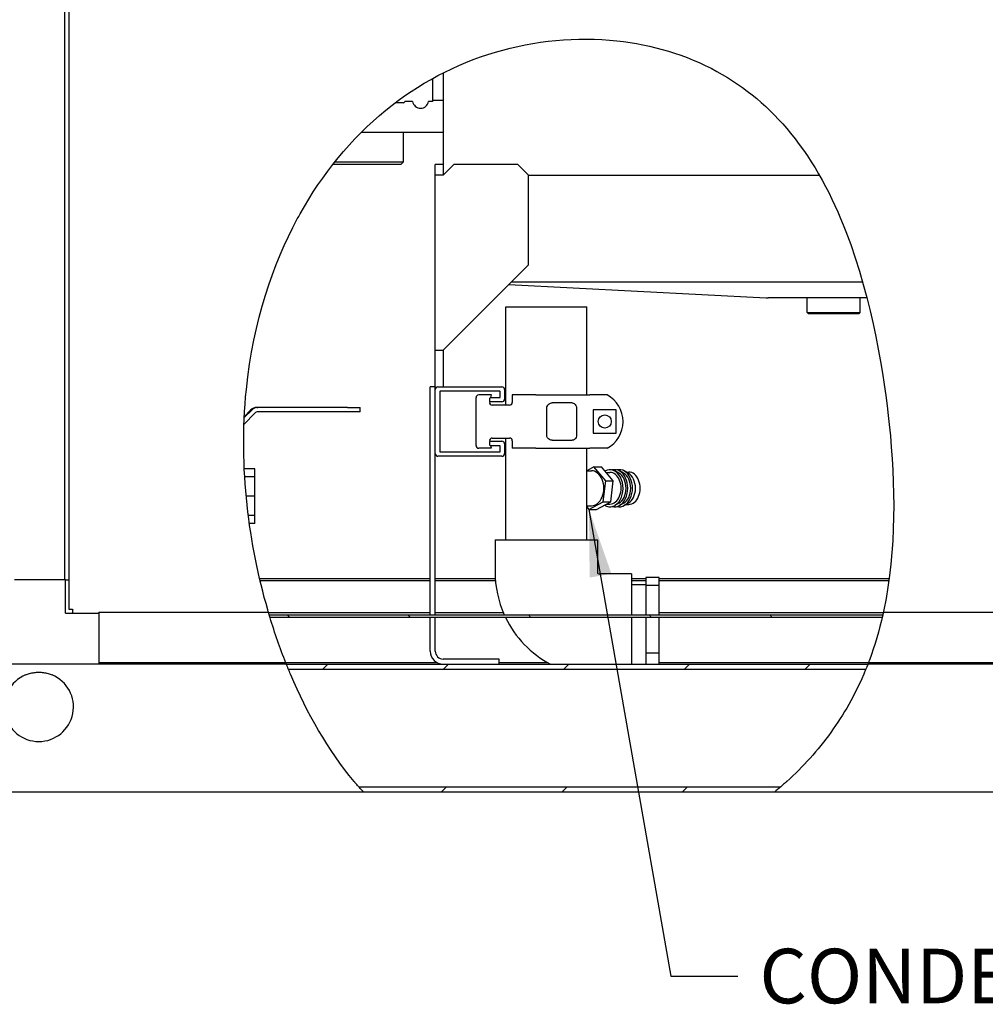
# Model space of a CAD drawing. Units: inches. Extents: x 13 to 252, y 14 to 147.
# Drawn here: x 133 to 155, y 64 to 87 of the extents above; entities that cross this region are included whole.
import ezdxf

# ---------------------------------------------------------------- set-up
doc = ezdxf.new("R2010")
doc.units = ezdxf.units.IN
doc.header["$LTSCALE"] = 16
doc.header["$MEASUREMENT"] = 0
for name, color, linetype, lineweight in [('Dimension (ANSI)', 7, 'Continuous', 25), ('Hatch', 7, 'Continuous', 9), ('Symbols(ANSI)', 7, 'Continuous', 25), ('Visible Edges(ANSI)', 7, 'Continuous', 25)]:
    doc.layers.add(name, color=color, linetype=linetype, lineweight=lineweight)
doc.styles.add('MESTEK', font='arial.ttf')
doc.styles.add('Note Text (ANSI)', font='tahoma.ttf')
doc.dimstyles.new('Default (ANSI)', dxfattribs={"dimscale": 16, "dimtxt": 0.08, "dimasz": 0.098425, "dimexe": 0.125, "dimexo": 0.0625, "dimgap": 0.031496, "dimtad": 0, "dimtih": 1, "dimtoh": 1, "dimdec": 4, "dimrnd": 1e-08, "dimzin": 3, "dimdsep": 46, "dimlunit": 5, "dimtxsty": 'Note Text (ANSI)', "dimcen": 0.09, "dimdle": 0.393701, "dimclrd": 256, "dimclre": 256, "dimclrt": 256, "dimadec": 0, "dimazin": 1, "dimtfac": 1, "dimtofl": 0, "dimtmove": 0, "dimatfit": 3, "dimfxl": 0, "dimfrac": 2, "dimtolj": 1, "dimtzin": 4, "dimlwd": -1, "dimlwe": -1, "dimarcsym": 0})
doc.dimstyles.new('MESTEK FRACTIONS$7', dxfattribs={"dimscale": 16, "dimtxt": 0.08, "dimasz": 0.098425, "dimexe": 0.063, "dimexo": 0.0625, "dimgap": 0.031496, "dimtad": 0, "dimtih": 1, "dimtoh": 1, "dimdec": 5, "dimrnd": 1e-08, "dimzin": 1, "dimdsep": 46, "dimlunit": 5, "dimtxsty": 'MESTEK', "dimcen": 0.09, "dimdle": 0.393701, "dimclrd": 7, "dimclre": 7, "dimclrt": 7, "dimadec": 0, "dimazin": 0, "dimtfac": 1, "dimtofl": 0, "dimtmove": 0, "dimatfit": 3, "dimfxl": 0, "dimfrac": 2, "dimtolj": 1, "dimtzin": 0, "dimlwd": 25, "dimlwe": 15, "dimarcsym": 0})

# ---------------------------------------------------------------- blocks, each defined once
blk = doc.blocks.new('*D24')
at = {"layer": 'Defpoints', "color": 0}
for p in [(102.744, 98.227), (134.319, 98.227), (107.629, 69.023)]:
    blk.add_point(p, dxfattribs=at)
at = {"layer": 'Dimension (ANSI)'}
for p, q in [((133.319, 98.227), (100.744, 98.227)), ((102.744, 96.652), (102.744, 86.062)), ((102.744, 70.598), (102.744, 81.188)), ((106.629, 69.023), (100.744, 69.023))]:
    blk.add_line(p, q, dxfattribs=at)
for points in [[(102.481, 96.652), (103.006, 96.652), (102.744, 98.227)], [(102.481, 70.598), (103.006, 70.598), (102.744, 69.023)]]:
    blk.add_solid(points, dxfattribs=at)
at = {"layer": 'Dimension (ANSI)', "insert": (102.744, 85.558), "char_height": 1.28, "attachment_point": 2, "style": 'Note Text (ANSI)'}
blk.add_mtext('\\A1; 29 3/16\\P[742]', dxfattribs=at)
blk = doc.blocks.new('*D28')
at = {"layer": 'Defpoints', "color": 0}
for p in [(147.586, 121.197), (180.828, 121.197), (166.629, 69.023)]:
    blk.add_point(p, dxfattribs=at)
at = {"layer": 'Dimension (ANSI)'}
for p, q in [((148.586, 121.197), (182.828, 121.197)), ((180.828, 119.622), (180.828, 97.547)), ((180.828, 70.598), (180.828, 92.673)), ((167.629, 69.023), (182.828, 69.023))]:
    blk.add_line(p, q, dxfattribs=at)
for points in [[(180.565, 119.622), (181.09, 119.622), (180.828, 121.197)], [(180.565, 70.598), (181.09, 70.598), (180.828, 69.023)]]:
    blk.add_solid(points, dxfattribs=at)
at = {"layer": 'Dimension (ANSI)', "insert": (180.828, 97.043), "char_height": 1.28, "attachment_point": 2, "style": 'Note Text (ANSI)'}
blk.add_mtext('\\A1; 52 3/16\\P[1325]', dxfattribs=at)

msp = doc.modelspace()

# ---------------------------------------------------------------- hatches: boundary and pattern name
at = {"layer": 'Hatch'}
h = msp.add_hatch(dxfattribs=at)
h.set_pattern_fill('ANSI31', color=256, scale=16, angle=90, style=0)
edge = h.paths.add_edge_path()
edge.add_spline(control_points=[(152.9203734, 73.1800668), (152.9159386, 73.1603624), (152.9114379, 73.1406773), (152.9068708, 73.1210117)], knot_values=[0.0512415932, 0.0512415932, 0.0512415932, 0.0512415932, 0.2051675044, 0.2051675044, 0.2051675044, 0.2051675044], degree=3, periodic=0)
edge.add_line((152.9068708, 73.1210117), (138.5504307, 73.1210117))
edge.add_spline(control_points=[(138.5504307, 73.1210117), (138.5444591, 73.1406872), (138.5385315, 73.1603725), (138.5326481, 73.1800668)], knot_values=[2.7491083419, 2.7491083419, 2.7491083419, 2.7491083419, 2.9056983956, 2.9056983956, 2.9056983956, 2.9056983956], degree=3, periodic=0)
edge.add_line((138.5326481, 73.1800668), (152.9203734, 73.1800668))
h = msp.add_hatch(dxfattribs=at)
h.set_pattern_fill('ANSI31', color=256, scale=16, style=0)
edge = h.paths.add_edge_path()
edge.add_spline(control_points=[(138.9859025, 71.8980669), (138.9787125, 71.9155001), (138.9720245, 71.9318259), (138.9578113, 71.9666935), (138.9509597, 71.9836476), (138.9405566, 72.0094783), (138.9371561, 72.0179761), (138.9353424, 72.0225069), (138.9351184, 72.0230668), (138.9351184, 72.0230668)], knot_values=[2.0790632641, 2.0790632641, 2.0790632641, 2.0790632641, 2.2421660336, 2.2421660336, 2.4638349122, 2.4638349122, 2.6883791325, 2.6883791325, 2.7625396862, 2.7625396862, 2.7625396862, 2.7625396862], degree=3, periodic=0)
edge.add_line((138.9351184, 72.0230668), (152.5703076, 72.0230668))
edge.add_spline(control_points=[(152.5703076, 72.0230668), (152.5703076, 72.0230668), (152.5701443, 72.0226467), (152.5685894, 72.0186477), (152.5650977, 72.0096569), (152.553751, 71.9807995), (152.545857, 71.9608574), (152.5313842, 71.9249433), (152.5260667, 71.9118436), (152.5204237, 71.898067)], knot_values=[2.3194046229, 2.3194046229, 2.3194046229, 2.3194046229, 2.3835130332, 2.3835130332, 2.6231437524, 2.6231437524, 2.8731106918, 2.8731106918, 3.0017872549, 3.0017872549, 3.0017872549, 3.0017872549], degree=3, periodic=0)
edge.add_line((152.520424, 71.8980668), (138.9859025, 71.8980669))
edge = h.paths.add_edge_path()
edge.add_spline(control_points=[(140.7431889, 69.0230668), (140.7431889, 69.0230668), (140.7431721, 69.0230853), (140.7426594, 69.0236483), (140.7387888, 69.0278929), (140.7238246, 69.0444001), (140.7115949, 69.0579371), (140.6790797, 69.0943195), (140.6568538, 69.1194143), (140.6319152, 69.1480668)], knot_values=[2.6037127957, 2.6037127957, 2.6037127957, 2.6037127957, 2.6178798843, 2.6178798843, 2.8191163628, 2.8191163628, 3.0660957847, 3.0660957847, 3.3713100551, 3.3713100551, 3.3713100551, 3.3713100551], degree=3, periodic=0)
edge.add_line((140.6319152, 69.1480668), (150.5258567, 69.1480668))
edge.add_spline(control_points=[(150.5258567, 69.1480668), (150.5184278, 69.1416512), (150.5110993, 69.1353442), (150.4723557, 69.102123), (150.4450581, 69.0791428), (150.4083934, 69.0485203), (150.3953292, 69.0377113), (150.380878, 69.0257858), (150.3775687, 69.0230668), (150.3775687, 69.0230668)], knot_values=[6.0500554141, 6.0500554141, 6.0500554141, 6.0500554141, 6.1211388212, 6.1211388212, 6.4326555168, 6.4326555168, 6.663118084, 6.663118084, 6.834588563, 6.834588563, 6.834588563, 6.834588563], degree=3, periodic=0)
edge.add_line((150.3775687, 69.0230668), (140.7431889, 69.0230668))

# ---------------------------------------------------------------- linework, layer by layer
at = {"layer": 'Visible Edges(ANSI)'}
for p, q in [((133.8406361, 73.3045978), (133.8406361, 100.4513036)), ((133.7414364, 73.9980668), (133.7414364, 99.8730668)), ((142.6150213, 85.8863231), (142.6150213, 83.6755668)), ((142.3650213, 85.7540112), (142.3650213, 85.2180668)), ((141.6777713, 85.1868168), (141.4925885, 85.1868168)), ((141.8960636, 85.2180668), (141.7316084, 85.2180668)), ((142.3650213, 85.2180668), (142.2679789, 85.2180668)), ((142.3650213, 85.2420668), (142.6150213, 85.2420668)), ((142.6150213, 84.4880668), (140.6895194, 84.4880668)), ((141.6775213, 83.8005668), (141.6775213, 84.4880668)), ((140.0749613, 83.8005668), (141.6775213, 83.8005668)), ((141.6150213, 83.7380668), (141.6775213, 83.8005668)), ((141.6150213, 83.7380668), (140.0255359, 83.7380668)), ((142.4275213, 83.4880668), (142.4275213, 83.7380668)), ((142.6150213, 83.7380668), (142.4275213, 83.7380668)), ((142.8650213, 83.7380668), (142.6150213, 83.4880668)), ((142.6150213, 83.6755668), (142.6150213, 83.4880668)), ((144.3650213, 83.7380668), (142.8650213, 83.7380668)), ((144.6150213, 83.4880668), (144.3650213, 83.7380668)), ((142.6150213, 83.4880668), (142.4275213, 83.4880668)), ((142.4275213, 79.3830668), (142.4275213, 83.4880668)), ((144.6150213, 83.4880668), (151.4323097, 83.4880668)), ((144.6150213, 81.3890668), (144.6150213, 83.4880668)), ((142.6150213, 79.3830668), (144.6150213, 81.3890668)), ((144.1520513, 80.9247079), (150.1868422, 80.6112448)), ((144.2122296, 80.9850668), (152.4470611, 80.9850668)), ((150.2522147, 80.6100668), (150.2322309, 80.6100668)), ((152.5482947, 80.6100668), (150.2522147, 80.6100668)), ((151.1440213, 80.2663168), (151.1440213, 80.6100668)), ((152.3940213, 80.2663168), (152.3940213, 80.6100668)), ((144.0775213, 80.3980668), (145.9775213, 80.3980668)), ((144.0775213, 78.0955668), (144.0775213, 80.3980668)), ((145.9775213, 78.3355668), (145.9775213, 80.3980668)), ((151.1440213, 80.2663168), (152.3940213, 80.2663168)), ((151.1752713, 80.2350668), (151.1440213, 80.2663168)), ((152.3627713, 80.2350668), (151.1752713, 80.2350668)), ((152.3627713, 80.2350668), (152.3940213, 80.2663168)), ((142.4275213, 78.5230668), (142.4275213, 79.3830668)), ((142.4275213, 79.3830668), (142.6150213, 79.3830668)), ((142.6150213, 79.3830668), (142.6150213, 78.5230668)), ((142.3075213, 73.1800668), (142.3075213, 78.5230668)), ((142.4275213, 78.5230668), (142.3075213, 78.5230668)), ((142.4275213, 73.1800668), (142.4275213, 78.5230668)), ((142.4494011, 78.5080668), (142.4275213, 78.5080668)), ((142.4900213, 78.5230668), (143.9900213, 78.5230668)), ((142.5295213, 78.4116918), (142.5295213, 77.0094418)), ((143.9411463, 78.4210668), (142.5388963, 78.4210668)), ((143.38144, 77.1480668), (143.38144, 78.2730668)), ((143.7457479, 78.3355668), (143.44394, 78.3355668)), ((143.7025213, 78.2594418), (143.7181463, 78.2750668)), ((143.7025213, 78.1886918), (143.7025213, 78.2594418)), ((143.7181463, 78.2750668), (143.9411463, 78.2750668)), ((143.7295369, 78.2750668), (143.7457479, 78.3355668)), ((143.9505213, 78.2844418), (143.9505213, 78.4116918)), ((144.0525213, 78.4605668), (144.0525213, 78.2355668)), ((144.78144, 78.3355668), (144.23144, 78.3355668)), ((144.23144, 78.3355668), (144.23144, 78.1580668)), ((144.78144, 78.3355668), (146.0522627, 78.3355668)), ((146.1369842, 78.3355668), (146.0522627, 78.3355668)), ((146.4554782, 78.3355668), (146.1369842, 78.3355668)), ((138.2449986, 78.0424664), (138.269028, 78.0424664)), ((140.3683213, 78.0424664), (138.269028, 78.0424664)), ((140.3683213, 78.0424664), (140.6688065, 78.0424664)), ((140.6688065, 77.9378664), (140.6688065, 78.0424664)), ((143.7181463, 78.1730668), (143.7025213, 78.1886918)), ((143.7025213, 78.174243), (143.7055747, 78.1856384)), ((143.9900213, 78.1730668), (143.7181463, 78.1730668)), ((144.16894, 78.0955668), (143.7628916, 78.0955668)), ((145.0398399, 77.3980668), (145.0398399, 78.0230668)), ((145.6357618, 78.1480668), (145.1666192, 78.1480668)), ((145.739159, 78.0230668), (145.739159, 77.3980668)), ((137.9414863, 77.653409), (138.1951193, 77.9072298)), ((138.1212107, 77.9811931), (137.9477609, 77.8076151)), ((138.0971812, 77.9811931), (137.9489696, 77.8328719)), ((140.3683213, 77.9378664), (138.269028, 77.9378664)), ((140.6688065, 77.9378664), (140.3683213, 77.9378664)), ((146.1305213, 77.9830668), (146.1305213, 77.4430668)), ((146.6705213, 77.9830668), (146.1305213, 77.9830668)), ((146.6705213, 77.4430668), (146.6705213, 77.9830668)), ((143.7628916, 77.3255668), (144.16894, 77.3255668)), ((144.0775213, 74.9380668), (144.0775213, 77.3255668)), ((146.1305213, 77.4430668), (146.6705213, 77.4430668)), ((143.7025213, 77.2324418), (143.7181463, 77.2480668)), ((143.7055747, 77.2354952), (143.7025213, 77.2468906)), ((143.7025213, 77.1616918), (143.7025213, 77.2324418)), ((143.7181463, 77.1460668), (143.7025213, 77.1616918)), ((143.7181463, 77.2480668), (143.9900213, 77.2480668)), ((143.9411463, 77.1460668), (143.7181463, 77.1460668)), ((143.7457479, 77.0855668), (143.7295369, 77.1460668)), ((143.9505213, 77.0094418), (143.9505213, 77.1366918)), ((144.0525213, 77.1855668), (144.0525213, 76.9605668)), ((144.23144, 77.2630668), (144.23144, 77.0855668)), ((145.1666192, 77.2730668), (145.6357618, 77.2730668)), ((143.9900213, 76.8980668), (142.4900213, 76.8980668)), ((142.5388963, 77.0000668), (143.9411463, 77.0000668)), ((143.7457479, 77.0855668), (143.44394, 77.0855668)), ((144.78144, 77.0855668), (144.23144, 77.0855668)), ((144.78144, 77.0855668), (146.0522627, 77.0855668)), ((145.9775213, 74.9380668), (145.9775213, 77.0855668)), ((146.1369842, 77.0855668), (146.0522627, 77.0855668)), ((146.4554782, 77.0855668), (146.1369842, 77.0855668)), ((146.146604, 76.6464461), (145.9824872, 76.5592668)), ((146.4225865, 76.3257038), (146.146604, 76.6464461)), ((146.146604, 76.6464461), (146.3233807, 76.6464461)), ((146.5993632, 76.3257038), (146.3233807, 76.6464461)), ((138.1943183, 76.6018963), (137.9479352, 76.6018963)), ((138.1943183, 76.4142982), (137.9578651, 76.4142982)), ((138.1943183, 76.4142982), (138.1943183, 76.6018963)), ((138.1943183, 75.9613963), (138.1943183, 76.4142982)), ((145.9775213, 76.5592668), (146.0881814, 76.5592668)), ((146.4334143, 76.5185668), (146.522345, 76.5185668)), ((146.7301234, 76.5008112), (146.6344278, 76.5536961)), ((146.8404321, 76.5008112), (146.7447365, 76.5536961)), ((146.9507407, 76.5008112), (146.8550451, 76.5536961)), ((146.9037366, 76.5267875), (146.9635796, 76.5267875)), ((146.3641639, 75.8273244), (146.4225865, 76.3257038)), ((146.4225865, 76.3257038), (146.5993632, 76.3257038)), ((146.5409406, 75.8273244), (146.5993632, 76.3257038)), ((138.1943183, 75.9613963), (137.9925032, 75.9613963)), ((138.1943183, 75.5084944), (138.1943183, 75.9613963)), ((145.9775213, 75.7368668), (146.0881814, 75.7368668)), ((145.9775213, 75.7103972), (146.0297589, 75.6496875)), ((146.0297589, 75.6496875), (146.3641639, 75.8273244)), ((146.2065356, 75.6496875), (146.5409406, 75.8273244)), ((146.3641639, 75.8273244), (146.5409406, 75.8273244)), ((146.4472709, 75.7775668), (146.522345, 75.7775668)), ((146.7301234, 75.7953224), (146.6344278, 75.7424375)), ((146.8404321, 75.7953224), (146.7447365, 75.7424375)), ((146.9507407, 75.7953224), (146.8550451, 75.7424375)), ((146.9037366, 75.7693462), (146.9635796, 75.7693462)), ((138.1943183, 75.5084944), (138.0420522, 75.5084944)), ((138.1943183, 75.3208963), (138.1943183, 75.5084944)), ((146.0297589, 75.6496875), (146.2065356, 75.6496875)), ((138.1943183, 75.3208963), (138.0669108, 75.3208963)), ((143.8275213, 74.9380668), (146.2275213, 74.9380668)), ((143.8275213, 74.9380668), (143.8275213, 74.1880668)), ((146.2275213, 74.9380668), (146.2275213, 74.1880668)), ((147.0275213, 74.1380668), (146.2775213, 74.1380668)), ((147.0275213, 74.1380668), (147.0275213, 73.1800668)), ((133.7543183, 73.9980668), (132.5583183, 73.9980668)), ((133.7543183, 73.2190668), (133.7543183, 73.9980668)), ((133.7543183, 73.9980668), (133.8406361, 73.9980668)), ((138.3065812, 74.0315823), (142.3075213, 74.0315823)), ((138.3170095, 73.9871534), (142.3075213, 73.9871534)), ((142.4275213, 74.0315823), (143.8325238, 74.0315823)), ((142.4275213, 73.9871534), (143.8357732, 73.9871534)), ((147.0275213, 74.0315823), (147.3650213, 74.0315823)), ((147.0275213, 73.9871534), (147.3650213, 73.9871534)), ((147.0275213, 73.8880668), (147.3650213, 73.8880668)), ((147.3650213, 74.0575869), (147.3650213, 73.8681318)), ((147.6775213, 74.0575869), (147.3650213, 74.0575869)), ((147.3650213, 73.8681318), (147.3650213, 73.1800668)), ((147.6775213, 73.8681318), (147.3650213, 73.8681318)), ((147.6775213, 73.8681318), (147.6775213, 74.0575869)), ((147.6775213, 74.0315823), (153.0714885, 74.0315823)), ((147.6775213, 73.9871534), (153.0654716, 73.9871534)), ((147.6775213, 73.1800668), (147.6775213, 73.8681318)), ((133.7543183, 73.2190668), (134.5333183, 73.2190668)), ((133.9216361, 73.3045978), (133.8406361, 73.3045978)), ((133.9216361, 73.3045978), (133.9261671, 73.3045978)), ((133.9261671, 73.3045978), (133.9261671, 73.3000668)), ((133.9261671, 73.2190668), (133.9261671, 73.3000668)), ((138.5151459, 73.2391219), (134.5333183, 73.2391219)), ((134.5333183, 73.2190668), (134.5333183, 73.2391219)), ((134.5333183, 73.2190668), (134.5333183, 72.0230668)), ((138.5151459, 73.2391219), (142.3075213, 73.2391219)), ((138.5326481, 73.1800668), (152.9203734, 73.1800668)), ((142.4275213, 73.2391219), (144.0187597, 73.2391219)), ((147.6775213, 73.2391219), (152.9334562, 73.2391219)), ((164.5333183, 73.2391219), (152.9334562, 73.2391219)), ((152.9068708, 73.1210117), (138.5504307, 73.1210117)), ((142.3075213, 72.3290668), (142.3075213, 73.1210117)), ((142.4275213, 72.3290668), (142.4275213, 73.1210117)), ((147.0275213, 73.1210117), (147.0275213, 72.0230668)), ((147.3650213, 73.1210117), (147.3650213, 72.2848914)), ((147.6775213, 72.2848914), (147.6775213, 73.1210117)), ((147.3650213, 72.2848914), (147.3650213, 72.0230668)), ((147.6775213, 72.2848914), (147.3650213, 72.2848914)), ((147.6775213, 72.0230668), (147.6775213, 72.2848914)), ((134.5333183, 72.0230668), (131.7793183, 72.0230668)), ((138.921191, 72.0580196), (134.5333183, 72.0580196)), ((138.9351184, 72.0230668), (134.5333183, 72.0230668)), ((142.4715023, 72.0580196), (138.921191, 72.0580196)), ((138.9351184, 72.0230668), (152.5703076, 72.0230668)), ((143.9275213, 72.1430668), (142.6135213, 72.1430668)), ((143.9275213, 72.0230668), (143.9275213, 72.1430668)), ((145.0669847, 72.0580196), (143.9275213, 72.0580196)), ((152.5837911, 72.0580196), (147.6775213, 72.0580196)), ((164.5333183, 72.0230668), (152.5703076, 72.0230668)), ((164.5333183, 72.0580196), (152.5837911, 72.0580196)), ((152.520424, 71.8980668), (138.9859025, 71.8980668)), ((140.7431889, 69.0230668), (107.6293183, 69.0230668)), ((140.6319152, 69.1480668), (150.5258567, 69.1480668)), ((150.3775687, 69.0230668), (140.7431889, 69.0230668)), ((166.6293183, 69.0230668), (150.3775687, 69.0230668))]:
    msp.add_line(p, q, dxfattribs=at)
msp.add_circle((146.4005213, 77.7130668), 0.15325, dxfattribs=at)
for centre, radius, start, end in [((141.6777713, 85.2178168), 0.031, 270, 330.2664154), ((141.7316084, 85.1870668), 0.031, 90, 150.2664154), ((142.0820213, 85.2420668), 0.1875, 187.35403521, 352.64596479), ((150.2322309, 81.4850668), 0.875, 267.02657729, 270), ((142.4900213, 78.4605668), 0.0625, 90, 180), ((143.9900213, 78.4605668), 0.0625, 0, 90), ((142.5388963, 78.4116918), 0.009375, 90, 180), ((143.44394, 78.2730668), 0.0625, 90, 180), ((143.9411463, 78.4116918), 0.009375, 0, 90), ((143.9411463, 78.2844418), 0.009375, 270, 0), ((146.1221448, 77.7105668), 0.7083333, 298.07248694, 61.92751306), ((143.7628916, 78.1580668), 0.0625, 165, 270), ((143.9900213, 78.2355668), 0.0625, 270, 0), ((144.16894, 78.1580668), 0.0625, 270, 0), ((143.7628916, 77.2630668), 0.0625, 90, 195), ((144.16894, 77.2630668), 0.0625, 0, 90), ((143.44394, 77.1480668), 0.0625, 180, 270), ((143.9411463, 77.1366918), 0.009375, 0, 90), ((143.9900213, 77.1855668), 0.0625, 0, 90), ((142.4900213, 76.9605668), 0.0625, 180, 270), ((142.5388963, 77.0094418), 0.009375, 180, 270), ((143.9411463, 77.0094418), 0.009375, 270, 0), ((143.9900213, 76.9605668), 0.0625, 270, 0), ((146.2775213, 74.1880668), 2.45, 180, 204.29460706), ((146.2775213, 74.1880668), 0.05, 180, 270), ((146.2775213, 74.1880668), 2.45, 205.81919533, 242.08871746), ((142.6135213, 72.3290668), 0.306, 180, 270), ((142.6135213, 72.3290668), 0.186, 180, 270), ((133.1293183, 71.0230668), 0.8125, 112.61986495, 67.38013505)]:
    msp.add_arc(centre, radius, start, end, dxfattribs=at)
for centre, major_axis, ratio, start_param, end_param in [((138.2449986, 77.8332664), (0, 0.2092), 0.9992606355, 0, 0.7853981634), ((138.269028, 77.8332664), (0, 0.2092), 0.9992606355, 0, 0.7853981634), ((138.269028, 77.8332664), (0, 0.1046), 0.9992606355, 0, 0.7853981634), ((146.0881814, 76.1480668), (0, -0.4112), 0.7071067812, 0, 3.1415926536), ((146.522345, 76.1480668), (0, -0.4355), 0.7071067812, 5.8621831123, 9.8139451913), ((146.522345, 76.1480668), (0, -0.3705), 0.7071067812, 0, 3.1415926536), ((146.6326537, 76.1480668), (0, -0.4355), 0.7071067812, 6.1031091724, 9.6048540955), ((146.7429623, 76.1480668), (0, -0.4355), 0.7071067812, 6.1031091724, 9.6048540955), ((146.6326537, 76.1480668), (0, -0.3787206), 0.7071067812, 0.3725269659, 2.7690656877), ((146.7429623, 76.1480668), (0, -0.3787206), 0.7071067812, 0.3725269659, 2.7690656877), ((146.853271, 76.1480668), (0, -0.3787206), 0.7071067812, 0.3725269659, 2.7690656877), ((146.9635796, 76.1480668), (0, -0.3787206), 0.7071067812, 0, 3.1415926536)]:
    msp.add_ellipse(centre, major_axis=major_axis, ratio=ratio, start_param=start_param, end_param=end_param, dxfattribs=at)
for points, knots in [([(139.2591787, 82.5834844), (139.7758374, 83.5067397), (140.4460147, 84.3404841), (142.0316367, 85.6331717), (142.8973319, 86.0926051), (144.7590968, 86.6449821), (145.7359845, 86.7390263), (147.5059133, 86.5490453), (148.3046071, 86.3153936), (149.7010309, 85.5523932), (150.2737817, 85.0661758), (151.3202158, 83.7858429), (151.7363701, 82.9907156), (152.6829278, 80.5443039), (152.9589673, 78.7276636), (153.2179737, 76.2393705), (153.2414957, 74.6990035), (152.9465244, 73.3000668)], [22.9748330993, 22.9748330993, 22.9748330993, 22.9748330993, 32.2817522298, 32.2817522298, 40.9142413309, 40.9142413309, 49.3787562677, 49.3787562677, 56.6573697373, 56.6573697373, 63.4117438107, 63.4117438107, 71.1957856868, 71.1957856868, 86.5397842639, 86.5397842639, 106.3246637969, 106.3246637969, 106.3246637969, 106.3246637969]), ([(138.4973756, 73.3000668), (138.0594092, 74.814696), (137.8103312, 76.6198164), (138.1584766, 80.0764023), (138.6233305, 81.4089596), (139.213808, 82.5016979), (139.2363435, 82.5426785), (139.2591787, 82.5834844)], [0.0520266602, 0.0520266602, 0.0520266602, 0.0520266602, 12.051314331, 12.051314331, 22.5634876377, 22.5634876377, 22.9748330993, 22.9748330993, 22.9748330993, 22.9748330993]), ([(145.0398399, 78.0230668), (145.0398399, 78.06495), (145.0630746, 78.1061541), (145.0989741, 78.1286003), (145.1191738, 78.1412302), (145.1429594, 78.1480668), (145.1666192, 78.1480668)], [-1.5707963268, -1.5707963268, -1.5707963268, -1.5707963268, -0.5655993658, -0.5655993658, -0.5655993658, 0, 0, 0, 0]), ([(145.6357618, 78.1480668), (145.6715232, 78.1480668), (145.7053648, 78.1254177), (145.7235092, 78.0900571), (145.7337186, 78.0701605), (145.739159, 78.0466335), (145.739159, 78.0230668)], [-1.5707963268, -1.5707963268, -1.5707963268, -1.5707963268, -0.5655993658, -0.5655993658, -0.5655993658, 0, 0, 0, 0]), ([(145.1666192, 77.2730668), (145.1245705, 77.2730668), (145.0826468, 77.295716), (145.059735, 77.3310766), (145.0468431, 77.3509731), (145.0398399, 77.3745002), (145.0398399, 77.3980668)], [-1.5707963268, -1.5707963268, -1.5707963268, -1.5707963268, -0.5655993658, -0.5655993658, -0.5655993658, 0, 0, 0, 0]), ([(145.739159, 77.3980668), (145.739159, 77.3561836), (145.7212102, 77.3149795), (145.6920207, 77.2925334), (145.6755966, 77.2799035), (145.6558839, 77.2730668), (145.6357618, 77.2730668)], [-1.5707963268, -1.5707963268, -1.5707963268, -1.5707963268, -0.5655993658, -0.5655993658, -0.5655993658, 0, 0, 0, 0]), ([(138.5151459, 73.2391219), (138.5148723, 73.2400527), (138.5145906, 73.2410112), (138.5124631, 73.2482529), (138.5103401, 73.2554956), (138.5051261, 73.2733474), (138.5019717, 73.2841898), (138.4985001, 73.29618), (138.4982292, 73.2971159), (138.4978553, 73.2984082), (138.4977523, 73.2987642), (138.4975759, 73.2993743), (138.4975024, 73.2996283), (138.4974112, 73.2999439), (138.4973934, 73.3000053), (138.4973756, 73.3000668)], [1.68603195098, 1.68603195098, 1.68603195098, 1.68603195098, 1.6970273148, 1.6970273148, 1.76684427389, 1.76684427389, 1.85464524385, 1.85464524385, 1.86207147457, 1.86207147457, 1.86489468455, 1.86489468455, 1.86690885597, 1.86690885597, 1.8673963758, 1.8673963758, 1.8673963758, 1.8673963758]), ([(138.5326481, 73.1800668), (138.5326032, 73.1802172), (138.5325582, 73.1803676), (138.532437, 73.1807734), (138.5323607, 73.1810288), (138.5321224, 73.1818268), (138.5319604, 73.1823693), (138.5299873, 73.1889794), (138.5282001, 73.1949816), (138.5249021, 73.206083), (138.5233946, 73.2111692), (138.5205076, 73.2209268), (138.5191796, 73.2254258), (138.516974, 73.2329074), (138.5161415, 73.2357367), (138.5153154, 73.2385454), (138.5151459, 73.2391219), (138.5151459, 73.2391219)], [0.39736972699, 0.39736972699, 0.39736972699, 0.39736972699, 0.39856525534, 0.39856525534, 0.40059533899, 0.40059533899, 0.40490967743, 0.40490967743, 0.45319233106, 0.45319233106, 0.49859644797, 0.49859644797, 0.54911412478, 0.54911412478, 0.60218080857, 0.60218080857, 0.63869645113, 0.63869645113, 0.63869645113, 0.63869645113]), ([(152.9334562, 73.2391219), (152.9334562, 73.2391219), (152.9334561, 73.2391213), (152.9334422, 73.2390575), (152.9330979, 73.2374767), (152.9317943, 73.2315125), (152.9308541, 73.2272174), (152.9286968, 73.2174145), (152.927568, 73.2123013), (152.924754, 73.1996186), (152.9230271, 73.1918778), (152.9210827, 73.1832206), (152.9209138, 73.182469), (152.9206786, 73.1814231), (152.9206125, 73.1811291), (152.9204985, 73.1806227), (152.9204507, 73.1804103), (152.9203931, 73.1801542), (152.9203833, 73.1801105), (152.9203734, 73.1800668)], [1.11146526898, 1.11146526898, 1.11146526898, 1.11146526898, 1.11267859354, 1.11267859354, 1.17164675585, 1.17164675585, 1.23011851409, 1.23011851409, 1.27865746201, 1.27865746201, 1.34051487416, 1.34051487416, 1.34638894531, 1.34638894531, 1.34868441357, 1.34868441357, 1.35034334554, 1.35034334554, 1.3506842779, 1.3506842779, 1.3506842779, 1.3506842779]), ([(152.9465244, 73.3000668), (152.9465129, 73.3000124), (152.9465014, 73.299958), (152.9464208, 73.2995756), (152.9463516, 73.2992477), (152.9461751, 73.2984112), (152.9460678, 73.2979027), (152.9456361, 73.2958583), (152.9453117, 73.2943238), (152.9432559, 73.2846132), (152.9415439, 73.2765828), (152.9383313, 73.2616054), (152.9368414, 73.2547046), (152.934767, 73.2451412), (152.9340838, 73.2420008), (152.9334562, 73.2391219)], [0.77025231021, 0.77025231021, 0.77025231021, 0.77025231021, 0.77067607301, 0.77067607301, 0.77322928886, 0.77322928886, 0.7771895004, 0.7771895004, 0.78915646464, 0.78915646464, 0.85310120268, 0.85310120268, 0.91512924688, 0.91512924688, 0.94889405932, 0.94889405932, 0.94889405932, 0.94889405932]), ([(138.921191, 72.0580196), (138.921191, 72.0580196), (138.9211064, 72.0582327), (138.9205024, 72.0597554), (138.9195223, 72.0622259), (138.9165636, 72.0696969), (138.9145787, 72.0747143), (138.9108245, 72.084228), (138.9092691, 72.0881746), (138.9049904, 72.0990486), (138.902162, 72.1062536), (138.8990358, 72.1142398), (138.898771, 72.1149165), (138.898403, 72.1158571), (138.8982998, 72.1161207), (138.8981223, 72.1165745), (138.8980479, 72.1167648), (138.8979579, 72.1169949), (138.8979423, 72.1170348), (138.8979266, 72.1170747)], [0.54416214695, 0.54416214695, 0.54416214695, 0.54416214695, 0.56638331131, 0.56638331131, 0.62330508367, 0.62330508367, 0.68275779296, 0.68275779296, 0.71972325785, 0.71972325785, 0.77952237399, 0.77952237399, 0.78505296437, 0.78505296437, 0.78720644372, 0.78720644372, 0.78876016742, 0.78876016742, 0.78908610547, 0.78908610547, 0.78908610547, 0.78908610547]), ([(139.0382445, 71.7730668), (139.0379068, 71.7738612), (139.0375693, 71.7746555), (139.0367171, 71.7766613), (139.0362027, 71.7778728), (139.0344873, 71.781914), (139.0332876, 71.7847432), (139.0271979, 71.7991191), (139.0223427, 71.8106294), (139.0087977, 71.8428723), (139.0003039, 71.863251), (138.9826495, 71.9058956), (138.9737728, 71.9275372), (138.9578113, 71.9666935), (138.9509597, 71.9836476), (138.9405566, 72.0094783), (138.9371561, 72.0179761), (138.9353424, 72.0225069), (138.9351184, 72.0230668), (138.9351184, 72.0230668)], [1.7209409933, 1.7209409933, 1.7209409933, 1.7209409933, 1.7275124594, 1.7275124594, 1.737534533, 1.737534533, 1.7609484451, 1.7609484451, 1.8565863627, 1.8565863627, 2.0317365189, 2.0317365189, 2.2421660336, 2.2421660336, 2.4638349122, 2.4638349122, 2.6883791325, 2.6883791325, 2.7625396862, 2.7625396862, 2.7625396862, 2.7625396862]), ([(152.5703076, 72.0230668), (152.5703076, 72.0230668), (152.5701443, 72.0226467), (152.5685894, 72.0186477), (152.5650977, 72.0096569), (152.553751, 71.9807995), (152.545857, 71.9608574), (152.5286684, 71.918204), (152.5200727, 71.8971041), (152.4996493, 71.8477285), (152.4876255, 71.8191267), (152.4738424, 71.7869479), (152.4724438, 71.7836892), (152.4704701, 71.7790997), (152.4698976, 71.7777695), (152.4689018, 71.7754577), (152.4684787, 71.7744761), (152.4679939, 71.773352), (152.4679324, 71.7732094), (152.4678709, 71.7730668)], [2.3194046229, 2.3194046229, 2.3194046229, 2.3194046229, 2.3835130332, 2.3835130332, 2.6231437524, 2.6231437524, 2.8731106918, 2.8731106918, 3.0728395041, 3.0728395041, 3.3125646271, 3.3125646271, 3.3395544352, 3.3395544352, 3.3505693277, 3.3505693277, 3.3586986585, 3.3586986585, 3.3598797605, 3.3598797605, 3.3598797605, 3.3598797605]), ([(152.6061198, 72.1170747), (152.6060456, 72.1168758), (152.6059713, 72.1166769), (152.6057761, 72.1161542), (152.6056552, 72.1158304), (152.6052687, 72.1147959), (152.6050032, 72.1140855), (152.6016472, 72.1051105), (152.5985964, 72.0969974), (152.5937267, 72.0841065), (152.5918148, 72.079065), (152.588385, 72.0700437), (152.5869195, 72.0662025), (152.5847403, 72.0604983), (152.5840634, 72.0587308), (152.5838132, 72.0580775), (152.5837911, 72.0580196), (152.5837911, 72.0580196)], [1.16539759368, 1.16539759368, 1.16539759368, 1.16539759368, 1.16701215342, 1.16701215342, 1.16964105149, 1.16964105149, 1.17541277684, 1.17541277684, 1.24263773545, 1.24263773545, 1.29228650652, 1.29228650652, 1.34471163121, 1.34471163121, 1.39804978092, 1.39804978092, 1.40960992159, 1.40960992159, 1.40960992159, 1.40960992159]), ([(132.8168183, 71.7730668), (132.8472313, 71.7857389), (132.878885, 71.7967327), (132.9473935, 71.8158329), (132.9844339, 71.8234034), (133.0579045, 71.8332706), (133.0943351, 71.8355668), (133.1643015, 71.8355668), (133.200732, 71.8332706), (133.2742027, 71.8234034), (133.3112431, 71.8158329), (133.3797515, 71.7967327), (133.4114053, 71.7857389), (133.4418183, 71.7730668)], [1.3145050021, 1.3145050021, 1.3145050021, 1.3145050021, 1.5513212217, 1.5513212217, 1.8178930141, 1.8178930141, 2.0844648066, 2.0844648066, 2.3510365991, 2.3510365991, 2.6176083916, 2.6176083916, 2.8544246112, 2.8544246112, 2.8544246112, 2.8544246112]), ([(152.4678709, 71.7730668), (152.2617626, 71.2952488), (152.007724, 70.846754), (151.3990451, 70.0050243), (151.0511483, 69.6209662), (150.6671628, 69.2730668)], [0.0544305656, 0.0544305656, 0.0544305656, 0.0544305656, 4.0213740444, 4.0213740444, 7.979342776, 7.979342776, 7.979342776, 7.979342776]), ([(140.7431889, 69.0230668), (140.7431889, 69.0230668), (140.7431721, 69.0230853), (140.7426594, 69.0236483), (140.7387888, 69.0278929), (140.7238246, 69.0444001), (140.7115949, 69.0579371), (140.6779246, 69.0956119), (140.6539794, 69.1226605), (140.5996824, 69.1851683), (140.5704357, 69.2193922), (140.5384213, 69.257553), (140.5353426, 69.2612297), (140.5310457, 69.2663709), (140.529822, 69.267836), (140.5277081, 69.2703691), (140.526817, 69.2714374), (140.5257714, 69.2726917), (140.525615, 69.2728793), (140.5254587, 69.2730668)], [2.6037127957, 2.6037127957, 2.6037127957, 2.6037127957, 2.6178798843, 2.6178798843, 2.8191163628, 2.8191163628, 3.0660957847, 3.0660957847, 3.3909258156, 3.3909258156, 3.7216184855, 3.7216184855, 3.7568738376, 3.7568738376, 3.7709507544, 3.7709507544, 3.7812455227, 3.7812455227, 3.783056177, 3.783056177, 3.783056177, 3.783056177]), ([(150.6671628, 69.2730668), (150.6668936, 69.272823), (150.6666245, 69.2725792), (150.664665, 69.2708043), (150.6629767, 69.2692764), (150.6586693, 69.2653817), (150.6560509, 69.2630173), (150.6455602, 69.2535571), (150.6376864, 69.2464856), (150.6180323, 69.2289045), (150.6062463, 69.2184256), (150.5635849, 69.180718), (150.5327, 69.1538659), (150.4723557, 69.102123), (150.4450581, 69.0791428), (150.4083934, 69.0485203), (150.3953292, 69.0377113), (150.380878, 69.0257858), (150.3775687, 69.0230668), (150.3775687, 69.0230668)], [5.6166758046, 5.6166758046, 5.6166758046, 5.6166758046, 5.6191007537, 5.6191007537, 5.6343375186, 5.6343375186, 5.6580309961, 5.6580309961, 5.729407802, 5.729407802, 5.8367447216, 5.8367447216, 6.1211388212, 6.1211388212, 6.4326555168, 6.4326555168, 6.663118084, 6.663118084, 6.834588563, 6.834588563, 6.834588563, 6.834588563])]:
    msp.add_open_spline(points, degree=3, knots=knots, dxfattribs=at)
for points in [[(138.8979266, 72.1170747), (138.7615773, 72.4656854), (138.6398044, 72.8213711), (138.5326481, 73.1800668)], [(152.9203734, 73.1800668), (152.8390656, 72.8188125), (152.7356505, 72.464037), (152.6061198, 72.1170747)], [(140.5254587, 69.2730668), (139.9071204, 70.0149501), (139.4160146, 70.8843766), (139.0382445, 71.7730668)]]:
    msp.add_open_spline(points, degree=3, dxfattribs=at)

# ---------------------------------------------------------------- texts
at = {"layer": 'Symbols(ANSI)', "color": 7, "insert": (150.0288132, 65.3529732), "char_height": 1.279999985, "width": 18.484877038, "attachment_point": 1, "style": 'MESTEK'}
msp.add_mtext('{CONDENSATE DRAIN}', dxfattribs=at)

# ---------------------------------------------------------------- dimensions: what is measured, and where the dimension line sits
at = {"layer": 'Dimension (ANSI)'}
for base, p1, p2, text, picture, middle in [((180.8277969, 121.1967156), (166.6293183, 69.0230668), (147.5860918, 121.1967156), ' <>\\X[1325]', '*D28', (180.8277969, 95.1098912)), ((102.7439014, 98.227301), (107.6293183, 69.0230668), (134.3194786, 98.227301), ' <>\\X[742]', '*D24', (102.7439014, 83.6251839))]:
    dim = msp.add_linear_dim(base=base, p1=p1, p2=p2, angle=90, text=text, dimstyle='Default (ANSI)', override={"dimdec": 4, "dimpost": '\\X', "dimtp": 0, "dimtm": 0, "dimtdec": 2, "dimatfit": 1, "dimtvp": -0.25}, dxfattribs=at)
    dim.commit()
    dim.dimension.update_dxf_attribs({"geometry": picture, "text_midpoint": middle, "dimtype": 160})

# ---------------------------------------------------------------- leaders
at = {"layer": 'Symbols(ANSI)', "color": 7, "linetype": 'Continuous', "lineweight": 25, "annotation_type": 0, "has_hookline": 1}
for points, hookline_direction, text_width in [([(133.3601095, 97.0009425), (116.3577227, 64.7329258), (114.7829196, 64.7329258)], 1, 10.1605456), ([(146.0297589, 75.6496875), (147.9500731, 64.7129732), (149.5248762, 64.7129732)], 0, 18.2439288)]:
    msp.add_leader(points, dimstyle='MESTEK FRACTIONS$7', override={"dimtad": 0}, dxfattribs=dict(at, hookline_direction=hookline_direction, text_width=text_width))

doc.saveas('drawing.dxf')
